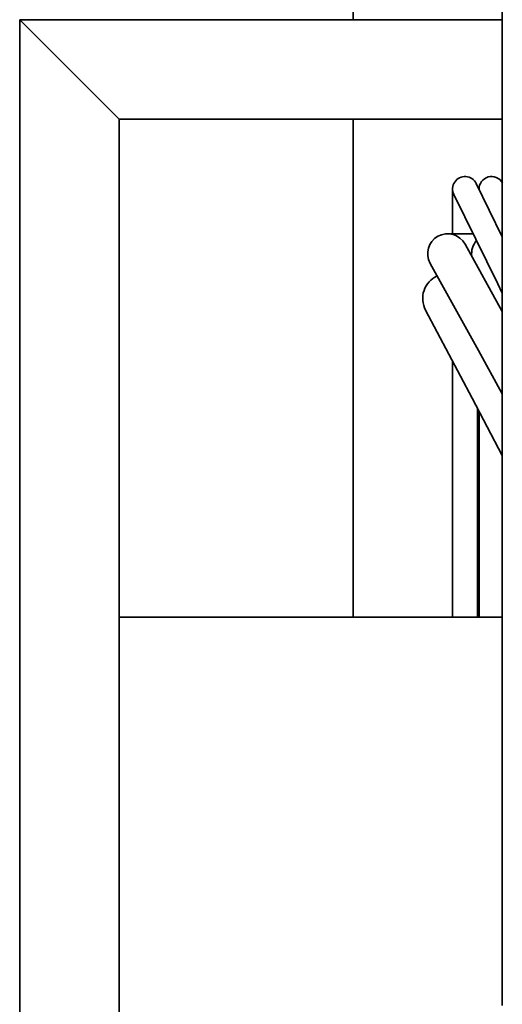
# Paper-space layout 'Sheet_1' of a CAD drawing. Extents: x 12 to 829, y 13 to 581.
# Drawn here: x 332 to 342, y 485 to 505 of the extents above; entities that cross this region are included whole.
import ezdxf

# ---------------------------------------------------------------- set-up
doc = ezdxf.new("R2010")
doc.units = 0
doc.layers.add('Visible Edges(OMA)', color=7, linetype='Continuous', lineweight=35)

psp = doc.layouts.new('Sheet_1')

# ---------------------------------------------------------------- linework, layer by layer
at = {"layer": 'Visible Edges(OMA)'}
for p, q in [((341.893, 484.867), (341.893, 522.467)), ((338.893, 504.667), (338.893, 505.99)), ((334.193, 502.667), (332.193, 504.667)), ((341.893, 504.667), (332.193, 504.667)), ((332.193, 504.667), (334.193, 502.667)), ((332.193, 402.697), (332.193, 504.667)), ((341.893, 502.667), (334.193, 502.667)), ((334.193, 402.697), (334.193, 502.667)), ((338.893, 492.667), (338.893, 502.667)), ((341.893, 500.308), (341.367, 501.377)), ((340.893, 501.267), (340.893, 500.367)), ((340.919, 501.156), (341.801, 499.362)), ((341.426, 501.267), (341.426, 501.258)), ((341.307, 500.367), (340.793, 500.367)), ((341.893, 498.804), (341.143, 500.16)), ((340.443, 499.773), (341.411, 498.023)), ((341.801, 499.362), (341.893, 499.174)), ((340.351, 498.833), (341.285, 497.065)), ((341.411, 498.023), (341.893, 497.151)), ((340.893, 492.667), (340.893, 497.806)), ((341.285, 497.065), (341.893, 495.912)), ((341.393, 492.667), (341.393, 496.859)), ((341.426, 492.667), (341.426, 496.797)), ((334.193, 492.667), (341.893, 492.667)), ((334.193, 484.667), (334.193, 492.667))]:
    psp.add_line(p, q, dxfattribs=at)
for centre, radius, start, end in [((341.143, 501.267), 0.25, 26.1731, 206.1731), ((341.676, 501.267), 0.25, 29.6306, 181.9972), ((340.793, 499.967), 0.4, 28.94, 208.94), ((341.676, 499.967), 0.4, 138.921, 187.5605), ((340.793, 499.067), 0.5, 114.8681, 207.8318)]:
    psp.add_arc(centre, radius, start, end, dxfattribs=at)

doc.saveas('drawing.dxf')
